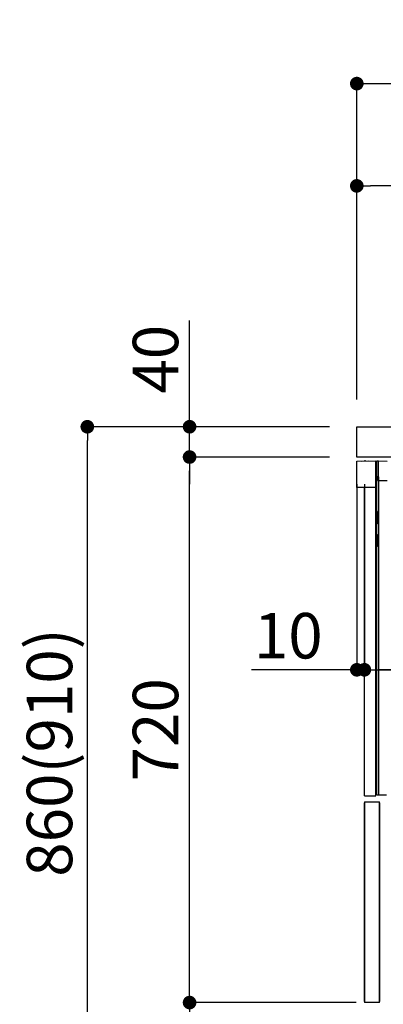
# Model space of a CAD drawing. Extents: x 27948 to 54421, y -25 to 8845.
# Drawn here: x 49177 to 49657, y 2265 to 3565 of the extents above; entities that cross this region are included whole.
import ezdxf

# ---------------------------------------------------------------- set-up
doc = ezdxf.new("R2010")
doc.units = 0
doc.header["$LTSCALE"] = 50
doc.header["$MEASUREMENT"] = 0
doc.linetypes.add('HIDDEN', pattern=[0.375, 0.25, -0.125])
doc.linetypes.add('PHANTOM', pattern=[2.5, 1.25, -0.25, 0.25, -0.25, 0.25, -0.25])
doc.layers.get('0').update_dxf_attribs({"linetype": 'CONTINUOUS'})
doc.layers.get('DEFPOINTS').update_dxf_attribs({"color": 146, "linetype": 'CONTINUOUS'})
for name, color, linetype in [('121-キャビネット（中）', 253, 'HIDDEN'), ('126-甲板', 2, 'CONTINUOUS'), ('150-機器', 8, 'CONTINUOUS'), ('166-寸法B', 11, 'CONTINUOUS')]:
    doc.layers.add(name, color=color, linetype=linetype)
doc.styles.add('KH001', font='txt')
doc.dimstyles.new('KH1xx030', dxfattribs={"dimscale": 30, "dimtxt": 2, "dimasz": 0.6, "dimexe": 0.3, "dimexo": 1.2, "dimgap": 0.5, "dimtad": 3, "dimdec": 1, "dimdsep": 46, "dimlunit": 6, "dimtxsty": 'KH001', "dimblk": 'DOT', "dimcen": 1, "dimdle": 1, "dimclrd": 256, "dimclre": 256, "dimclrt": 256, "dimadec": 0, "dimazin": 0, "dimtfac": 1, "dimtdec": 1, "dimtix": 1, "dimtmove": 2, "dimatfit": 3, "dimldrblk": 'CLOSEDBLANK', "dimfxl": 1, "dimtolj": 1, "dimtzin": 0, "dimlwd": -1, "dimlwe": -1, "dimarcsym": 0})

# ---------------------------------------------------------------- blocks, each defined once
blk = doc.blocks.new('RKW-404AM-SV_D')
at = {"layer": '150-機器', "color": 13, "linetype": 'Continuous'}
for p, q in [((-66, 449.5), (-41, 450)), ((-66, 415), (-66, 449.5)), ((-60.3, 449.7), (-50.3, 449.9)), ((-60.3, 449.7), (-60.3, 449.6)), ((-50.3, 449.9), (-50.3, 449.8)), ((-41, 415), (-41, 450)), ((-39.5, 9), (-39.5, 450)), ((-39.5, 450), (-37.5, 450)), ((-37.5, 429.5), (-37.5, 450)), ((-37.5, 450), (-26, 449.8)), ((-38.5, 424), (-38.5, 429.5)), ((-38.5, 429.5), (-37.5, 429.5)), ((-38.5, 429), (-37.5, 429)), ((-37.5, 429), (-37.5, 9)), ((-39.5, 424), (-38.5, 424)), ((-37.5, 424), (-26, 424)), ((-41, 415), (-66, 415)), ((-56, 8), (-56, 415)), ((-41, 8), (-41, 415)), ((-38.5, 383), (-39.5, 383)), ((-38.5, 367), (-38.5, 383)), ((-38.5, 367), (-39.5, 367)), ((-39.5, 353), (-38.5, 353)), ((-38.5, 337), (-38.5, 353)), ((-38.5, 337), (-39.5, 337)), ((-37.5, 297.4), (-37.5, 297.4)), ((-37.5, 292.5), (-37.5, 292.5)), ((-56, 8), (-41, 8)), ((-39.5, 9), (-27, 9))]:
    blk.add_line(p, q, dxfattribs=at)
at = {"layer": '150-機器', "color": 13, "linetype": 'PHANTOM'}
for p, q in [((-59.3, 449.7), (-59.3, 449.6)), ((-51.3, 449.8), (-51.3, 449.8))]:
    blk.add_line(p, q, dxfattribs=at)
at = {"layer": '150-機器', "color": 13, "linetype": 'Continuous'}
blk.add_arc((-55.3, 449.5), 0.813, 23.7499, 158.5101, dxfattribs=at)
blk = doc.blocks.new('_Dot')
at = {"color": 0, "linetype": 'ByBlock', "lineweight": -2}
blk.add_line((-0.5, 0), (-1, 0), dxfattribs=at)
at = {"color": 0, "linetype": 'ByBlock', "const_width": 0.5}
blk.add_lwpolyline([(-0.25, 0, 1), (0.25, 0, 1)], format="xyb", close=True, dxfattribs=at)
blk = doc.blocks.new('*D136')
at = {"layer": '166-寸法B', "linetype": 'ByBlock', "transparency": 16777216}
for p, q in [((49622.2, 2951.5), (49622.2, 2697.7)), ((49632.2, 2951.5), (49632.2, 2697.7)), ((49622.2, 2706.7), (49483, 2706.7)), ((49604.2, 2706.7), (49586.2, 2706.7)), ((49622.2, 2706.7), (49632.2, 2706.7)), ((49650.2, 2706.7), (49668.2, 2706.7))]:
    blk.add_line(p, q, dxfattribs=at)
at = {"layer": 'DEFPOINTS', "color": 0, "transparency": 16777216}
for p in [(49622.2, 2987.5), (49632.2, 2987.5), (49632.2, 2706.7)]:
    blk.add_point(p, dxfattribs=at)
at = {"layer": '166-寸法B', "transparency": 16777216, "xscale": 18, "yscale": 18, "zscale": 18}
blk.add_blockref('_Dot', (49622.2, 2706.7), dxfattribs=at)
at = {"layer": '166-寸法B', "transparency": 16777216, "xscale": 18, "yscale": 18, "zscale": 18, "rotation": 180}
blk.add_blockref('_Dot', (49632.2, 2706.7), dxfattribs=at)
at = {"layer": '166-寸法B', "transparency": 16777216, "insert": (49531.7, 2751.7), "char_height": 60, "attachment_point": 5, "style": 'KH001'}
blk.add_mtext('\\A1;10', dxfattribs=at)
blk = doc.blocks.new('_ClosedBlank')
at = {"color": 0, "linetype": 'ByBlock', "lineweight": -2}
for p, q in [((-1, 0.167), (0, 0)), ((-1, 0.167), (-1, -0.167)), ((0, 0), (-1, -0.167))]:
    blk.add_line(p, q, dxfattribs=at)
blk = doc.blocks.new('*D139')
at = {"layer": '166-寸法B', "transparency": 16777216}
for p, q in [((49632.2, 2951.5), (49632.2, 2697.7)), ((50272.2, 2951.5), (50272.2, 2697.7)), ((50254.2, 2706.7), (49650.2, 2706.7))]:
    blk.add_line(p, q, dxfattribs=at)
at = {"layer": 'DEFPOINTS', "color": 0, "transparency": 16777216}
for p in [(49632.2, 2987.5), (50272.2, 2987.5), (49632.2, 2706.7)]:
    blk.add_point(p, dxfattribs=at)
at = {"layer": '166-寸法B', "transparency": 16777216, "xscale": 18, "yscale": 18, "zscale": 18, "rotation": 180}
blk.add_blockref('_Dot', (49632.2, 2706.7), dxfattribs=at)
at = {"layer": '166-寸法B', "transparency": 16777216, "xscale": 18, "yscale": 18, "zscale": 18}
blk.add_blockref('_Dot', (50272.2, 2706.7), dxfattribs=at)
at = {"layer": '166-寸法B', "transparency": 16777216, "insert": (49952.2, 2751.7), "char_height": 60, "attachment_point": 5, "style": 'KH001'}
blk.add_mtext('\\A1;640', dxfattribs=at)
blk = doc.blocks.new('*D140')
at = {"layer": '166-寸法B', "transparency": 16777216}
for p, q in [((49586.2, 3027.5), (49257.4, 3027.5)), ((49266.4, 2185.5), (49266.4, 3009.5)), ((49586.7, 2167.5), (49257.4, 2167.5))]:
    blk.add_line(p, q, dxfattribs=at)
at = {"layer": 'DEFPOINTS', "color": 0, "transparency": 16777216}
for p in [(49266.4, 3027.5), (49622.2, 3027.5), (49622.7, 2167.5)]:
    blk.add_point(p, dxfattribs=at)
at = {"layer": '166-寸法B', "transparency": 16777216, "xscale": 18, "yscale": 18, "zscale": 18}
for p, rotation in [((49266.4, 3027.5), 90), ((49266.4, 2167.5), 270)]:
    blk.add_blockref('_Dot', p, dxfattribs=dict(at, rotation=rotation))
at = {"layer": '166-寸法B', "transparency": 16777216, "insert": (49216.4, 2597.5), "char_height": 60, "attachment_point": 5, "rotation": 90, "style": 'KH001'}
blk.add_mtext('\\A1;860(910)', dxfattribs=at)
blk = doc.blocks.new('*D141')
at = {"layer": '166-寸法B', "transparency": 16777216}
for p, q in [((49621.2, 2267.5), (49392.4, 2267.5)), ((49401.4, 2185.5), (49401.4, 2249.5)), ((49586.7, 2167.5), (49392.4, 2167.5)), ((49401.4, 2167.5), (49401.4, 1829.1))]:
    blk.add_line(p, q, dxfattribs=at)
at = {"layer": 'DEFPOINTS', "color": 0, "transparency": 16777216}
for p in [(49401.4, 2267.5), (49657.2, 2267.5), (49622.7, 2167.5)]:
    blk.add_point(p, dxfattribs=at)
at = {"layer": '166-寸法B', "transparency": 16777216, "xscale": 18, "yscale": 18, "zscale": 18}
for p, rotation in [((49401.4, 2267.5), 90), ((49401.4, 2167.5), 270)]:
    blk.add_blockref('_Dot', p, dxfattribs=dict(at, rotation=rotation))
at = {"layer": '166-寸法B', "transparency": 16777216, "insert": (49351.4, 1987.2), "char_height": 60, "attachment_point": 5, "rotation": 90, "style": 'KH001'}
blk.add_mtext('\\A1;100(150)', dxfattribs=at)
blk = doc.blocks.new('*D142')
at = {"layer": '166-寸法B', "transparency": 16777216}
for p, q in [((49586.2, 2987.5), (49392.4, 2987.5)), ((49401.4, 2285.5), (49401.4, 2969.5)), ((49621.2, 2267.5), (49392.4, 2267.5))]:
    blk.add_line(p, q, dxfattribs=at)
at = {"layer": 'DEFPOINTS', "color": 0, "transparency": 16777216}
for p in [(49401.4, 2987.5), (49622.2, 2987.5), (49657.2, 2267.5)]:
    blk.add_point(p, dxfattribs=at)
at = {"layer": '166-寸法B', "transparency": 16777216, "xscale": 18, "yscale": 18, "zscale": 18}
for p, rotation in [((49401.4, 2987.5), 90), ((49401.4, 2267.5), 270)]:
    blk.add_blockref('_Dot', p, dxfattribs=dict(at, rotation=rotation))
at = {"layer": '166-寸法B', "transparency": 16777216, "insert": (49356.4, 2627.5), "char_height": 60, "attachment_point": 5, "rotation": 90, "style": 'KH001'}
blk.add_mtext('\\A1;720', dxfattribs=at)
blk = doc.blocks.new('*D143')
at = {"layer": '166-寸法B', "transparency": 16777216}
for p, q in [((49401.4, 3027.5), (49401.4, 3167.8)), ((49401.4, 3045.5), (49401.4, 3063.5)), ((49586.2, 3027.5), (49392.4, 3027.5)), ((49401.4, 2987.5), (49401.4, 3027.5)), ((49586.2, 2987.5), (49392.4, 2987.5)), ((49401.4, 2969.5), (49401.4, 2951.5))]:
    blk.add_line(p, q, dxfattribs=at)
at = {"layer": 'DEFPOINTS', "color": 0, "transparency": 16777216}
for p in [(49401.4, 3027.5), (49622.2, 3027.5), (49622.2, 2987.5)]:
    blk.add_point(p, dxfattribs=at)
at = {"layer": '166-寸法B', "transparency": 16777216, "xscale": 18, "yscale": 18, "zscale": 18}
for p, rotation in [((49401.4, 3027.5), 270), ((49401.4, 2987.5), 90)]:
    blk.add_blockref('_Dot', p, dxfattribs=dict(at, rotation=rotation))
at = {"layer": '166-寸法B', "transparency": 16777216, "insert": (49356.4, 3116.6), "char_height": 60, "attachment_point": 5, "rotation": 90, "style": 'KH001'}
blk.add_mtext('\\A1;40', dxfattribs=at)
blk = doc.blocks.new('*D147')
at = {"layer": '166-寸法B', "transparency": 16777216}
for p, q in [((49622.2, 3063.5), (49622.2, 3489.4)), ((50422.2, 3063.5), (50422.2, 3489.4)), ((49640.2, 3480.4), (50404.2, 3480.4))]:
    blk.add_line(p, q, dxfattribs=at)
at = {"layer": 'DEFPOINTS', "color": 0, "transparency": 16777216}
for p in [(50422.2, 3480.4), (49622.2, 3027.5), (50422.2, 3027.5)]:
    blk.add_point(p, dxfattribs=at)
at = {"layer": '166-寸法B', "transparency": 16777216, "xscale": 18, "yscale": 18, "zscale": 18, "rotation": 180}
blk.add_blockref('_Dot', (49622.2, 3480.4), dxfattribs=at)
at = {"layer": '166-寸法B', "transparency": 16777216, "xscale": 18, "yscale": 18, "zscale": 18}
blk.add_blockref('_Dot', (50422.2, 3480.4), dxfattribs=at)
at = {"layer": '166-寸法B', "transparency": 16777216, "insert": (50022.2, 3525.4), "char_height": 60, "attachment_point": 5, "style": 'KH001'}
blk.add_mtext('\\A1;800', dxfattribs=at)
blk = doc.blocks.new('*D149')
at = {"layer": '166-寸法B', "linetype": 'ByBlock', "transparency": 16777216}
for p, q in [((49622.2, 3063.5), (49622.2, 3354.4)), ((50272.2, 3242.9), (50272.2, 3354.4)), ((50254.2, 3345.4), (49640.2, 3345.4))]:
    blk.add_line(p, q, dxfattribs=at)
at = {"layer": 'DEFPOINTS', "color": 0, "transparency": 16777216}
for p in [(49622.2, 3345.4), (50272.2, 3206.9), (49622.2, 3027.5)]:
    blk.add_point(p, dxfattribs=at)
at = {"layer": '166-寸法B', "transparency": 16777216, "xscale": 18, "yscale": 18, "zscale": 18, "rotation": 180}
blk.add_blockref('_Dot', (49622.2, 3345.4), dxfattribs=at)
at = {"layer": '166-寸法B', "transparency": 16777216, "xscale": 18, "yscale": 18, "zscale": 18}
blk.add_blockref('_Dot', (50272.2, 3345.4), dxfattribs=at)
at = {"layer": '166-寸法B', "transparency": 16777216, "insert": (49947.2, 3390.4), "char_height": 60, "attachment_point": 5, "style": 'KH001'}
blk.add_mtext('\\A1;650', dxfattribs=at)

msp = doc.modelspace()

# ---------------------------------------------------------------- linework, layer by layer
at = {"layer": '121-キャビネット（中）', "linetype": 'Continuous'}
for p, q in [((49632.21, 2532.49), (49632.21, 2267.49)), ((49632.21, 2532.49), (49652.21, 2532.49)), ((49632.21, 2268.99), (49632.21, 2530.99)), ((49652.21, 2267.49), (49652.21, 2532.49)), ((49652.21, 2530.99), (49652.21, 2268.99)), ((49652.21, 2267.49), (49632.21, 2267.49))]:
    msp.add_line(p, q, dxfattribs=at)
at = {"layer": '126-甲板'}
msp.add_lwpolyline([(49622.21, 3027.49), (50422.21, 3027.49), (50422.21, 2987.49), (49622.21, 2987.49)], close=True, dxfattribs=at)

# ---------------------------------------------------------------- block references
at = {"layer": '150-機器'}
msp.add_blockref('RKW-404AM-SV_D', (49688.21, 2532.49), dxfattribs=at)

# ---------------------------------------------------------------- dimensions: what is measured, and where the dimension line sits
at = {"layer": '166-寸法B'}
for base, p1, p2, picture, middle in [((50422.21, 3480.38), (49622.21, 3027.49), (50422.21, 3027.49), '*D147', (50022.21, 3525.38)), ((49632.21, 2706.68), (50272.21, 2987.49), (49632.21, 2987.49), '*D139', (49952.21, 2751.68))]:
    dim = msp.add_linear_dim(base=base, p1=p1, p2=p2, dimstyle='KH1xx030', dxfattribs=at)
    dim.commit()
    dim.dimension.update_dxf_attribs({"geometry": picture, "text_midpoint": middle})
dim = msp.add_linear_dim(base=(49622.21, 3345.38), p1=(50272.21, 3206.94), p2=(49622.21, 3027.49), dimstyle='KH1xx030', override={"dimfxl": 0.5, "dimarcsym": 1}, dxfattribs=at)
dim.commit()
dim.dimension.update_dxf_attribs({"geometry": '*D149', "text_midpoint": (49947.21, 3390.38)})
for base, p1, p2, override, picture, middle in [((49401.44, 3027.49), (49622.21, 2987.49), (49622.21, 3027.49), {"dimtmove": 1}, '*D143', (49414.35, 3116.59)), ((49401.44, 2267.49), (49622.74, 2167.49), (49657.21, 2267.49), {"dimpost": '(150)', "dimtmove": 1}, '*D141', (49442.51, 1987.16))]:
    dim = msp.add_linear_dim(base=base, p1=p1, p2=p2, angle=90, dimstyle='KH1xx030', override=override, dxfattribs=at)
    dim.commit()
    dim.dimension.update_dxf_attribs({"geometry": picture, "text_midpoint": middle, "dimtype": 128})
dim = msp.add_linear_dim(base=(49266.44, 3027.49), p1=(49622.74, 2167.49), p2=(49622.21, 3027.49), angle=90, dimstyle='KH1xx030', override={"dimpost": '(910)'}, dxfattribs=at)
dim.commit()
dim.dimension.update_dxf_attribs({"geometry": '*D140', "text_midpoint": (49216.43, 2597.49)})
dim = msp.add_linear_dim(base=(49401.44, 2987.49), p1=(49657.21, 2267.49), p2=(49622.21, 2987.49), angle=90, dimstyle='KH1xx030', dxfattribs=at)
dim.commit()
dim.dimension.update_dxf_attribs({"geometry": '*D142', "text_midpoint": (49356.44, 2627.49)})
dim = msp.add_linear_dim(base=(49632.21, 2706.68), p1=(49622.21, 2987.49), p2=(49632.21, 2987.49), dimstyle='KH1xx030', override={"dimtmove": 1, "dimfxl": 0.5, "dimarcsym": 1}, dxfattribs=at)
dim.commit()
dim.dimension.update_dxf_attribs({"geometry": '*D136', "text_midpoint": (49531.65, 2732.45), "dimtype": 128})

doc.saveas('drawing.dxf')
